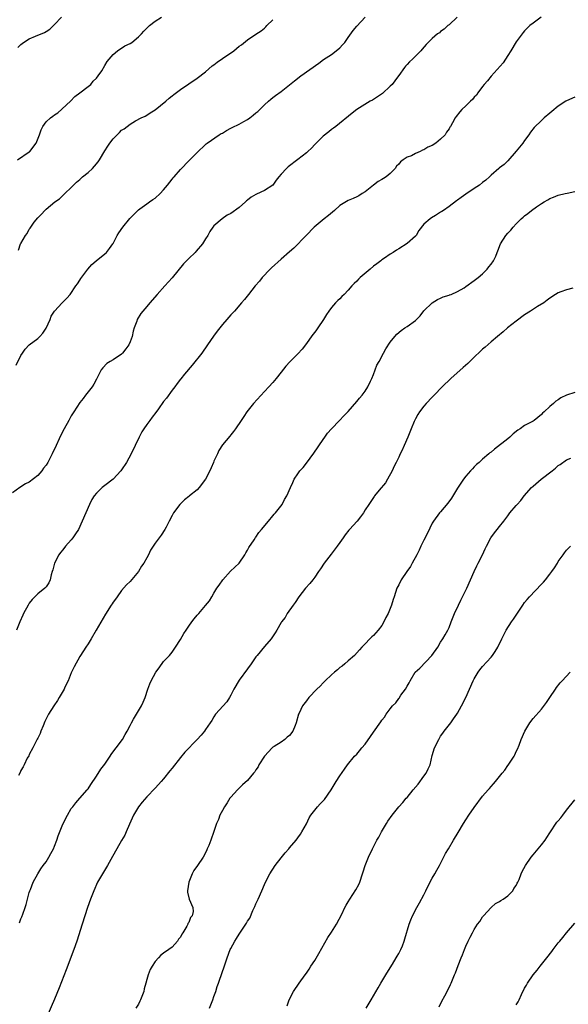
# Model space of a CAD drawing. Units: inches. Extents: x 2619000 to 2622000, y 1491000 to 1494000.
# Drawn here: x 2619131 to 2619261, y 1492586 to 1492820 of the extents above; entities that cross this region are included whole.
import ezdxf

# ---------------------------------------------------------------- set-up
doc = ezdxf.new("R2010")
doc.units = ezdxf.units.IN
doc.header["$MEASUREMENT"] = 0
doc.layers.add('LD26191491_10ft', color=83, linetype='Continuous')

msp = doc.modelspace()

# ---------------------------------------------------------------- linework, layer by layer
at = {"layer": 'LD26191491_10ft'}
for points, elevation in [([(2619234.97, 1492821), (2619233, 1492819.2), (2619232.73, 1492819), (2619231.82, 1492818.18), (2619231, 1492817.56), (2619230.7, 1492817.3), (2619230.28, 1492817), (2619229, 1492815.91), (2619228.03, 1492815), (2619227.53, 1492814.47), (2619226.61, 1492813.39), (2619226.25, 1492813), (2619224.33, 1492811), (2619223.61, 1492810.39), (2619223, 1492809.77), (2619222.64, 1492809.36), (2619222.41, 1492809), (2619221, 1492807.11), (2619220.94, 1492807), (2619220.12, 1492805.88), (2619219.42, 1492805), (2619219, 1492804.57), (2619217.17, 1492802.83), (2619215.99, 1492802.01), (2619215, 1492801.39), (2619214.73, 1492801.27), (2619214.23, 1492801), (2619211.03, 1492799), (2619209.88, 1492798.12), (2619206.04, 1492795), (2619205.46, 1492794.54), (2619205, 1492794.24), (2619204.34, 1492793.66), (2619203, 1492792.63), (2619201, 1492790.67), (2619200.19, 1492789.81), (2619199.36, 1492789), (2619199, 1492788.68), (2619197, 1492787.09), (2619194.64, 1492785.36), (2619194.26, 1492785), (2619193, 1492783.64), (2619192.46, 1492783), (2619191.85, 1492782.15), (2619191, 1492780.99), (2619189, 1492779.72), (2619187.16, 1492778.84), (2619187, 1492778.74), (2619185.86, 1492778.14), (2619185, 1492777.39), (2619184.76, 1492777.24), (2619184.52, 1492777), (2619183, 1492775.71), (2619181, 1492774.26), (2619180.16, 1492773.84), (2619178.94, 1492773), (2619177, 1492771.3), (2619176.74, 1492771), (2619176.02, 1492769.98), (2619175.52, 1492769), (2619175, 1492768.22), (2619174.3, 1492767), (2619172.75, 1492765.25), (2619172.55, 1492765), (2619171, 1492763.55), (2619169.75, 1492762.25), (2619167.04, 1492758.96), (2619165.3, 1492757), (2619163.45, 1492755), (2619161.71, 1492753), (2619161, 1492752.13), (2619160.02, 1492751), (2619159.57, 1492750.43), (2619158.7, 1492749), (2619158.58, 1492748.58), (2619157.99, 1492747), (2619157.74, 1492746.26), (2619157.5, 1492745), (2619157, 1492743.67), (2619156.69, 1492743), (2619155.98, 1492742.02), (2619155.2, 1492741), (2619155, 1492740.79), (2619153, 1492739.4), (2619152.29, 1492739), (2619151.5, 1492738.5), (2619150.49, 1492737.51), (2619150.15, 1492737), (2619149, 1492734.84), (2619148.39, 1492733.61), (2619147.97, 1492733), (2619146.39, 1492731), (2619145.8, 1492730.2), (2619145, 1492729.28), (2619143.62, 1492727), (2619143, 1492726.08), (2619142.43, 1492725), (2619141.34, 1492723), (2619140.53, 1492721.47), (2619139, 1492718.13), (2619138.61, 1492717.39), (2619138.44, 1492717), (2619137.39, 1492715), (2619137, 1492714.36), (2619136.4, 1492713.6), (2619135.96, 1492713), (2619135, 1492711.84), (2619133, 1492710.3), (2619132.09, 1492709.91), (2619130.74, 1492709), (2619129, 1492707.73)], 8410), ([(2619129.84, 1492738.16), (2619131, 1492740.42), (2619131.37, 1492741), (2619132.05, 1492741.95), (2619133, 1492742.97), (2619135, 1492744.51), (2619135.51, 1492745), (2619136.22, 1492745.78), (2619137.04, 1492746.96), (2619137.94, 1492749), (2619138.23, 1492749.77), (2619138.99, 1492751), (2619140.83, 1492753), (2619141.91, 1492754.09), (2619142.7, 1492755), (2619144.12, 1492757), (2619144.47, 1492757.53), (2619145, 1492758.36), (2619145.26, 1492758.74), (2619146.95, 1492761), (2619147.93, 1492762.07), (2619148.9, 1492763), (2619151, 1492764.65), (2619151.36, 1492765), (2619152.11, 1492765.89), (2619152.92, 1492767), (2619153, 1492767.13), (2619153.96, 1492769), (2619154.32, 1492769.68), (2619155.27, 1492771), (2619156.94, 1492773.06), (2619158.85, 1492775), (2619159, 1492775.13), (2619159.37, 1492775.37), (2619161, 1492776.54), (2619161.63, 1492777), (2619162.41, 1492777.59), (2619163, 1492777.94), (2619164.21, 1492779), (2619165, 1492779.89), (2619165.95, 1492781), (2619167, 1492782.45), (2619167.25, 1492782.75), (2619167.5, 1492783), (2619169, 1492784.71), (2619171.12, 1492786.88), (2619171.26, 1492787), (2619173, 1492788.74), (2619175, 1492790.65), (2619175.17, 1492790.83), (2619175.38, 1492791), (2619178.23, 1492793), (2619178.71, 1492793.29), (2619179, 1492793.42), (2619179.96, 1492794.04), (2619181, 1492794.54), (2619181.29, 1492794.71), (2619183, 1492795.53), (2619184.13, 1492796.13), (2619185, 1492796.62), (2619185.53, 1492797), (2619186.32, 1492797.68), (2619187, 1492798.21), (2619187.43, 1492798.57), (2619187.92, 1492799), (2619189, 1492800.14), (2619190.02, 1492801), (2619190.52, 1492801.48), (2619191, 1492801.88), (2619191.65, 1492802.35), (2619193, 1492803.33), (2619195, 1492804.88), (2619196.17, 1492805.83), (2619197.69, 1492807), (2619201.97, 1492810.03), (2619203.09, 1492810.91), (2619205, 1492812.14), (2619206.14, 1492813), (2619207, 1492813.69), (2619207.62, 1492814.38), (2619208.14, 1492815), (2619209, 1492816.14), (2619210.18, 1492817.82), (2619211, 1492818.83), (2619212.99, 1492821)], 8420), ([(2619254.97, 1492821), (2619253, 1492819.61), (2619252.28, 1492819), (2619251.63, 1492818.37), (2619251, 1492817.74), (2619250.65, 1492817.35), (2619249, 1492815.16), (2619247.73, 1492813), (2619247, 1492811.89), (2619245.88, 1492810.12), (2619243, 1492806.99), (2619242.18, 1492805.82), (2619241.4, 1492805), (2619241, 1492804.48), (2619239.88, 1492803), (2619239.54, 1492802.46), (2619239, 1492801.92), (2619238.58, 1492801.42), (2619238.11, 1492801), (2619237, 1492799.85), (2619236.07, 1492799), (2619235.57, 1492798.43), (2619234.68, 1492797.32), (2619234.45, 1492797), (2619233.84, 1492795.84), (2619233.36, 1492795), (2619233.21, 1492794.79), (2619233, 1492794.43), (2619232.38, 1492793.62), (2619232.04, 1492793), (2619231, 1492791.95), (2619229.82, 1492791), (2619229, 1492790.47), (2619227.95, 1492790.05), (2619227, 1492789.42), (2619226.68, 1492789.32), (2619226.12, 1492789), (2619225, 1492788.51), (2619224.02, 1492788.02), (2619223, 1492787.63), (2619222.08, 1492787), (2619221.42, 1492786.58), (2619221, 1492786.02), (2619220.51, 1492785.49), (2619220.17, 1492785), (2619219, 1492783.81), (2619218.01, 1492783), (2619217.38, 1492782.62), (2619217, 1492782.36), (2619216.13, 1492781.87), (2619215, 1492781), (2619213, 1492779.43), (2619212.29, 1492779), (2619211.53, 1492778.47), (2619211, 1492778.2), (2619210.18, 1492777.82), (2619209, 1492777.38), (2619207, 1492776.17), (2619205.74, 1492775), (2619204.25, 1492773.75), (2619203.28, 1492773), (2619200.89, 1492771), (2619198.99, 1492769), (2619196.01, 1492765.99), (2619195, 1492765.12), (2619193, 1492763.35), (2619190.7, 1492761.3), (2619190.4, 1492761), (2619188.51, 1492759), (2619187.83, 1492758.17), (2619186.83, 1492757), (2619185.19, 1492755), (2619184.26, 1492753.74), (2619183.58, 1492753), (2619181.87, 1492751), (2619181, 1492750.11), (2619180.03, 1492749), (2619179, 1492747.85), (2619177.77, 1492746.23), (2619176.92, 1492745.08), (2619175.48, 1492743), (2619174.07, 1492741), (2619171.83, 1492738.17), (2619169.97, 1492735.97), (2619169.09, 1492734.91), (2619169, 1492734.81), (2619168.26, 1492733.74), (2619167.67, 1492733), (2619167, 1492732.2), (2619165.7, 1492730.3), (2619165, 1492729.47), (2619163.77, 1492727.77), (2619163.14, 1492726.86), (2619162.28, 1492725.72), (2619161.71, 1492725), (2619161, 1492723.98), (2619160.26, 1492723), (2619159.77, 1492722.23), (2619159.14, 1492721), (2619158.24, 1492719), (2619157.27, 1492717), (2619156.13, 1492715), (2619155, 1492713.23), (2619154.83, 1492713), (2619153, 1492711.02), (2619151, 1492709.47), (2619150.33, 1492709), (2619149, 1492707.67), (2619148.43, 1492707), (2619147.88, 1492706.12), (2619147.31, 1492705), (2619145.63, 1492701), (2619144.68, 1492699), (2619144.01, 1492697.99), (2619143.4, 1492697), (2619143, 1492696.53), (2619141.66, 1492695), (2619141, 1492694.18), (2619140.45, 1492693.55), (2619140.04, 1492693), (2619139.04, 1492691), (2619138.61, 1492689.39), (2619138.46, 1492689), (2619138.19, 1492688.19), (2619137.95, 1492687), (2619137.69, 1492686.31), (2619137, 1492685.39), (2619136.84, 1492685.16), (2619136.68, 1492685), (2619135, 1492683.69), (2619134.35, 1492683), (2619133.68, 1492682.32), (2619133, 1492681.45), (2619132.72, 1492681), (2619131.64, 1492679), (2619131.43, 1492678.57), (2619130.74, 1492677), (2619129.95, 1492675)], 8400), ([(2619130.18, 1492787), (2619133, 1492788.91), (2619133.1, 1492789), (2619134.67, 1492791), (2619135.46, 1492793), (2619135.8, 1492794.2), (2619136.2, 1492795), (2619137, 1492796.05), (2619138.01, 1492797), (2619138.6, 1492797.4), (2619139, 1492797.77), (2619139.78, 1492798.22), (2619142.8, 1492801), (2619143.86, 1492802.14), (2619145, 1492802.96), (2619147, 1492804.46), (2619147.64, 1492805), (2619148.23, 1492805.77), (2619149, 1492806.49), (2619149.39, 1492807), (2619150.24, 1492808.24), (2619151, 1492809.48), (2619151.56, 1492810.44), (2619152.06, 1492811), (2619153, 1492812.11), (2619154.03, 1492813), (2619154.59, 1492813.41), (2619155, 1492813.61), (2619155.79, 1492814.21), (2619157, 1492814.74), (2619157.4, 1492815), (2619159, 1492816.28), (2619159.76, 1492817), (2619160.32, 1492817.68), (2619161, 1492818.35), (2619161.3, 1492818.7), (2619161.64, 1492819), (2619163, 1492820.07), (2619164.47, 1492821)], 8440), ([(2619130.24, 1492813.76), (2619131, 1492814.53), (2619131.28, 1492814.72), (2619131.63, 1492815), (2619133, 1492815.83), (2619134.46, 1492816.46), (2619136.65, 1492817.35), (2619137, 1492817.6), (2619137.87, 1492818.13), (2619138.75, 1492819), (2619139, 1492819.29), (2619140.67, 1492821)], 8450), ([(2619130.44, 1492765.56), (2619130.93, 1492767), (2619131, 1492767.14), (2619132.07, 1492769), (2619132.49, 1492769.51), (2619133, 1492770.52), (2619133.22, 1492770.78), (2619133.34, 1492771), (2619134.19, 1492772.19), (2619135, 1492773.24), (2619135.91, 1492774.09), (2619136.69, 1492775), (2619137, 1492775.28), (2619139.11, 1492777), (2619140.22, 1492777.78), (2619141, 1492778.55), (2619141.24, 1492778.76), (2619141.44, 1492779), (2619143, 1492780.43), (2619143.52, 1492781), (2619144.28, 1492781.72), (2619145, 1492782.32), (2619145.71, 1492783), (2619147, 1492784), (2619148.02, 1492785), (2619148.5, 1492785.5), (2619149.43, 1492786.57), (2619149.7, 1492787), (2619151, 1492789.19), (2619151.71, 1492790.29), (2619152.21, 1492791), (2619153, 1492792.05), (2619154.47, 1492793.53), (2619155, 1492794.1), (2619155.56, 1492794.44), (2619157, 1492795.56), (2619158.31, 1492796.31), (2619159.66, 1492797), (2619160.58, 1492797.42), (2619161, 1492797.65), (2619161.77, 1492798.23), (2619163, 1492798.91), (2619165.54, 1492801), (2619166.28, 1492801.72), (2619167, 1492802.26), (2619167.41, 1492802.59), (2619169, 1492803.75), (2619173, 1492806.49), (2619175, 1492808.02), (2619176.6, 1492809.4), (2619177, 1492809.67), (2619177.75, 1492810.25), (2619179, 1492811.17), (2619181.75, 1492813), (2619183, 1492814.06), (2619183.55, 1492814.45), (2619185, 1492815.62), (2619187, 1492816.93), (2619188.23, 1492817.77), (2619189, 1492818.4), (2619189.31, 1492818.69), (2619189.59, 1492819), (2619191, 1492820.4)], 8430), ([(2619263, 1492801.98), (2619261, 1492801.11), (2619260.81, 1492801), (2619259, 1492799.83), (2619257.46, 1492798.54), (2619257, 1492798.18), (2619255.69, 1492797), (2619255, 1492796.43), (2619253.27, 1492794.73), (2619252.39, 1492793.61), (2619252, 1492793), (2619251, 1492791.65), (2619250.54, 1492791), (2619249, 1492789.06), (2619247, 1492786.83), (2619246.09, 1492785.91), (2619245, 1492785.14), (2619244.83, 1492785), (2619243, 1492783.37), (2619242.63, 1492783), (2619241.78, 1492782.22), (2619241, 1492781.6), (2619240.29, 1492781), (2619239, 1492780.17), (2619237, 1492778.82), (2619235.9, 1492778.1), (2619235, 1492777.41), (2619234.74, 1492777.26), (2619233, 1492775.95), (2619231.64, 1492775), (2619231.25, 1492774.75), (2619231, 1492774.55), (2619229.8, 1492773.8), (2619228.79, 1492773.21), (2619228.49, 1492773), (2619227, 1492771.72), (2619225.81, 1492770.19), (2619225.13, 1492769), (2619225, 1492768.86), (2619223, 1492767.14), (2619221, 1492765.86), (2619220.46, 1492765.54), (2619219.65, 1492765), (2619219, 1492764.53), (2619217.62, 1492763.62), (2619217, 1492763.19), (2619216.78, 1492763), (2619215.77, 1492762.23), (2619215, 1492761.73), (2619214.2, 1492761), (2619211.85, 1492759), (2619211.42, 1492758.58), (2619211, 1492758.13), (2619210.39, 1492757.61), (2619209.81, 1492757), (2619209, 1492756), (2619208, 1492755), (2619207.48, 1492754.52), (2619207, 1492753.96), (2619206.47, 1492753.53), (2619205.96, 1492753), (2619205, 1492751.9), (2619204.33, 1492751), (2619203.8, 1492750.2), (2619203.11, 1492749), (2619201.76, 1492747), (2619201.42, 1492746.58), (2619201, 1492745.97), (2619200.57, 1492745.43), (2619198.82, 1492743), (2619197.97, 1492741.97), (2619197, 1492740.83), (2619195.08, 1492738.92), (2619194.11, 1492737.89), (2619193, 1492736.44), (2619191.83, 1492735), (2619191, 1492734.02), (2619190.08, 1492733), (2619189, 1492731.87), (2619186.39, 1492729), (2619184.81, 1492727), (2619184.1, 1492725.9), (2619183.47, 1492725), (2619182.16, 1492723), (2619181.67, 1492722.33), (2619181, 1492721.53), (2619180.77, 1492721.23), (2619179, 1492719.13), (2619178.18, 1492717.82), (2619177.83, 1492717), (2619177, 1492715.28), (2619176.89, 1492715), (2619176.31, 1492713.69), (2619176.03, 1492713), (2619175, 1492710.96), (2619173.5, 1492709), (2619173, 1492708.43), (2619171.16, 1492707), (2619171, 1492706.85), (2619169.94, 1492706.06), (2619168.87, 1492705), (2619167.36, 1492703), (2619167, 1492702.34), (2619166.34, 1492701), (2619165.58, 1492699.58), (2619165.29, 1492699), (2619164.38, 1492697.62), (2619163, 1492695.72), (2619162.54, 1492695), (2619161.9, 1492694.1), (2619161.39, 1492693), (2619161, 1492692.29), (2619160.25, 1492691), (2619159.75, 1492690.25), (2619159.02, 1492689), (2619157, 1492686.65), (2619156.19, 1492685.81), (2619155, 1492684.45), (2619153.92, 1492683), (2619153.55, 1492682.45), (2619153, 1492681.72), (2619152.72, 1492681.28), (2619152.5, 1492681), (2619151.14, 1492678.86), (2619148.96, 1492675), (2619147.77, 1492673), (2619147, 1492671.76), (2619146.49, 1492671), (2619145.92, 1492670.08), (2619145, 1492668.77), (2619143.66, 1492666.34), (2619143, 1492664.91), (2619142.23, 1492663), (2619141.5, 1492661.5), (2619141.27, 1492661), (2619140.08, 1492659), (2619139.69, 1492658.31), (2619138.82, 1492657), (2619137.61, 1492655), (2619136.73, 1492653.27), (2619136.27, 1492652.27), (2619135.74, 1492651), (2619135.56, 1492650.44), (2619135, 1492649.35), (2619134.9, 1492649.1), (2619134.63, 1492648.63), (2619133.83, 1492647), (2619133, 1492645.44), (2619132.86, 1492645.14), (2619132.52, 1492644.52), (2619131.77, 1492643), (2619131.53, 1492642.47), (2619131, 1492641.59), (2619130.82, 1492641.18), (2619130.42, 1492640.42)], 8390), ([(2619130.64, 1492605.36), (2619131, 1492606.32), (2619131.21, 1492606.79), (2619131.42, 1492607.42), (2619132.01, 1492609), (2619132.25, 1492609.75), (2619132.59, 1492611), (2619133, 1492612.57), (2619133.14, 1492613), (2619133.25, 1492613.25), (2619133.91, 1492615), (2619135, 1492617), (2619135.77, 1492618.23), (2619136.32, 1492619), (2619137, 1492619.91), (2619137.66, 1492621), (2619138.15, 1492621.85), (2619138.75, 1492623), (2619139, 1492623.57), (2619139.54, 1492625), (2619139.9, 1492626.1), (2619141, 1492628.82), (2619142.09, 1492631), (2619143, 1492632.55), (2619143.33, 1492633), (2619144.06, 1492633.94), (2619145.06, 1492635), (2619146.8, 1492637), (2619147, 1492637.25), (2619147.69, 1492638.31), (2619149, 1492640.29), (2619150.06, 1492641.94), (2619151, 1492643.16), (2619152.26, 1492645), (2619152.53, 1492645.47), (2619153.37, 1492646.63), (2619153.7, 1492647), (2619155.17, 1492649), (2619155.81, 1492650.19), (2619156.28, 1492651), (2619157, 1492652.36), (2619157.32, 1492653), (2619157.86, 1492653.86), (2619159.75, 1492657), (2619160.09, 1492657.91), (2619160.59, 1492659), (2619161.2, 1492661), (2619161.71, 1492662.29), (2619162.01, 1492663), (2619163.12, 1492665), (2619163.9, 1492666.1), (2619165, 1492667.56), (2619166.38, 1492669), (2619167, 1492669.77), (2619167.5, 1492670.5), (2619167.86, 1492671), (2619169, 1492672.82), (2619169.79, 1492674.21), (2619170.33, 1492675), (2619171, 1492676.02), (2619171.73, 1492677), (2619172.28, 1492677.72), (2619173, 1492678.57), (2619173.41, 1492679), (2619175, 1492680.88), (2619175.95, 1492682.05), (2619176.48, 1492683), (2619177, 1492683.81), (2619177.7, 1492685), (2619178.25, 1492685.75), (2619179.08, 1492687), (2619180.94, 1492689.06), (2619181.95, 1492690.05), (2619183, 1492691.03), (2619184.38, 1492693), (2619184.58, 1492693.42), (2619185, 1492694.08), (2619185.31, 1492694.69), (2619186.58, 1492696.58), (2619186.9, 1492697.1), (2619187, 1492697.21), (2619187.72, 1492698.28), (2619188.35, 1492699), (2619189.96, 1492701), (2619191, 1492702.23), (2619191.32, 1492702.68), (2619191.64, 1492703), (2619193.23, 1492705), (2619193.83, 1492706.17), (2619194.39, 1492707), (2619195.2, 1492709), (2619195.77, 1492710.23), (2619196.11, 1492711), (2619197, 1492712.28), (2619197.48, 1492713), (2619198.22, 1492713.77), (2619199, 1492714.83), (2619200.81, 1492717.19), (2619203, 1492720.47), (2619203.37, 1492721), (2619204.06, 1492721.94), (2619205, 1492723.01), (2619206.93, 1492725), (2619207.94, 1492726.06), (2619209, 1492727.11), (2619211, 1492729.45), (2619211.68, 1492730.32), (2619212.27, 1492731), (2619213, 1492731.96), (2619213.65, 1492733), (2619214.29, 1492734.29), (2619214.62, 1492735), (2619215, 1492735.91), (2619215.42, 1492737), (2619215.83, 1492738.17), (2619216.31, 1492739), (2619217.42, 1492741), (2619217.96, 1492742.04), (2619219, 1492743.61), (2619220.06, 1492745), (2619220.52, 1492745.48), (2619221.62, 1492746.38), (2619222.5, 1492747), (2619223, 1492747.32), (2619225, 1492748.8), (2619225.21, 1492749), (2619226.08, 1492749.92), (2619227, 1492751.05), (2619228.98, 1492753.02), (2619230.21, 1492753.79), (2619231, 1492754.13), (2619231.6, 1492754.4), (2619233, 1492754.8), (2619233.14, 1492754.86), (2619233.52, 1492755), (2619235, 1492755.65), (2619236.58, 1492756.58), (2619237, 1492756.85), (2619239, 1492758.3), (2619239.9, 1492759), (2619241, 1492759.92), (2619242.08, 1492761), (2619242.46, 1492761.54), (2619243, 1492762.15), (2619243.59, 1492763), (2619244.13, 1492764.13), (2619244.5, 1492765), (2619244.61, 1492765.39), (2619245.29, 1492767), (2619246.52, 1492769), (2619247, 1492769.57), (2619247.68, 1492770.32), (2619248.24, 1492771), (2619249, 1492771.81), (2619250.21, 1492773), (2619250.65, 1492773.35), (2619251, 1492773.68), (2619251.78, 1492774.22), (2619252.67, 1492775), (2619253.81, 1492775.81), (2619255, 1492776.6), (2619255.65, 1492777), (2619256.52, 1492777.48), (2619257, 1492777.8), (2619257.87, 1492778.13), (2619259, 1492778.6), (2619260.69, 1492779), (2619261.13, 1492779.13), (2619263, 1492779.51)], 8380), ([(2619262.47, 1492756.47), (2619261, 1492756.11), (2619259.63, 1492755.63), (2619259, 1492755.37), (2619258.35, 1492755), (2619257, 1492754.12), (2619256.41, 1492753.59), (2619255.54, 1492753), (2619254.09, 1492752.09), (2619252.43, 1492751), (2619251, 1492750.13), (2619249, 1492748.6), (2619246.96, 1492747), (2619245.93, 1492746.07), (2619244.56, 1492745), (2619243, 1492743.7), (2619241.57, 1492742.43), (2619241, 1492741.98), (2619240.51, 1492741.49), (2619239, 1492740.05), (2619237.46, 1492738.54), (2619236.4, 1492737.6), (2619233.42, 1492735), (2619231.32, 1492733), (2619229.42, 1492731), (2619229, 1492730.53), (2619227.53, 1492729), (2619227, 1492728.38), (2619225.99, 1492727), (2619225.6, 1492726.4), (2619225, 1492725.33), (2619224.71, 1492724.71), (2619223.96, 1492723), (2619223.15, 1492721), (2619222.32, 1492719), (2619221.73, 1492717.73), (2619221.38, 1492717), (2619221, 1492716.27), (2619220.43, 1492715), (2619219.95, 1492714.05), (2619219.47, 1492713), (2619218.33, 1492711), (2619217.87, 1492710.13), (2619216.34, 1492708.34), (2619215.24, 1492707), (2619215.16, 1492706.84), (2619215, 1492706.64), (2619214.35, 1492705.65), (2619213.86, 1492705), (2619213, 1492703.66), (2619212.6, 1492703), (2619211.94, 1492702.06), (2619211.11, 1492701), (2619209.31, 1492699), (2619209.16, 1492698.84), (2619208.26, 1492697.74), (2619207.79, 1492697), (2619207, 1492695.94), (2619206.35, 1492695), (2619204.88, 1492693.12), (2619203.26, 1492691), (2619202.34, 1492689.66), (2619201.92, 1492689), (2619201, 1492687.62), (2619200.51, 1492687), (2619199.83, 1492686.17), (2619198.83, 1492685), (2619197.23, 1492683), (2619196.37, 1492681.63), (2619195.84, 1492681), (2619194.46, 1492679), (2619193.92, 1492678.08), (2619193.1, 1492677), (2619193, 1492676.85), (2619191.95, 1492675), (2619191.56, 1492674.44), (2619190.78, 1492673.22), (2619190.61, 1492673), (2619189, 1492671.13), (2619187.27, 1492669), (2619187, 1492668.65), (2619185.86, 1492667), (2619185, 1492665.86), (2619183, 1492663.11), (2619181.74, 1492661), (2619181, 1492659.53), (2619180.69, 1492659), (2619180.03, 1492657.97), (2619177.38, 1492655), (2619177, 1492654.44), (2619176.46, 1492653.54), (2619176.12, 1492653), (2619175, 1492651.42), (2619174.73, 1492651), (2619173.95, 1492650.05), (2619172.97, 1492649), (2619170.03, 1492645.97), (2619169, 1492644.74), (2619167, 1492642.21), (2619166.46, 1492641.54), (2619165, 1492639.66), (2619164.38, 1492639), (2619163.74, 1492638.26), (2619163, 1492637.44), (2619161, 1492635.37), (2619159.91, 1492634.09), (2619159, 1492632.96), (2619157.81, 1492631), (2619156.83, 1492628.83), (2619156.1, 1492627), (2619155.77, 1492626.23), (2619154.98, 1492624.98), (2619153.84, 1492623), (2619152.85, 1492621.15), (2619151.61, 1492619), (2619150.41, 1492617), (2619149.28, 1492615), (2619148.34, 1492613), (2619147.56, 1492611), (2619146.89, 1492609), (2619145.62, 1492605), (2619144.3, 1492601), (2619143.6, 1492599), (2619141.81, 1492594.19), (2619140.15, 1492589.85), (2619139, 1492587.16), (2619137.17, 1492583)], 8370), ([(2619263, 1492731.66), (2619261, 1492731.01), (2619259.62, 1492730.38), (2619259, 1492729.85), (2619258.46, 1492729.54), (2619257.89, 1492729), (2619257, 1492728.31), (2619255.63, 1492727), (2619255.27, 1492726.73), (2619255, 1492726.41), (2619253.29, 1492725), (2619253, 1492724.81), (2619252.54, 1492724.54), (2619251, 1492723.76), (2619249.94, 1492723), (2619249.35, 1492722.65), (2619248.25, 1492721.75), (2619247.5, 1492721), (2619247, 1492720.63), (2619243.83, 1492718.17), (2619243, 1492717.45), (2619242.74, 1492717.26), (2619242.46, 1492717), (2619241, 1492715.78), (2619240.17, 1492715), (2619239.55, 1492714.45), (2619239, 1492713.94), (2619238.55, 1492713.45), (2619238.11, 1492713), (2619237, 1492711.73), (2619236.46, 1492711), (2619235, 1492708.86), (2619233.55, 1492706.45), (2619232.71, 1492705.29), (2619231, 1492703.25), (2619230.76, 1492703), (2619229.3, 1492701), (2619229, 1492700.48), (2619227.89, 1492698.11), (2619227, 1492696.49), (2619226.3, 1492695), (2619225.91, 1492694.09), (2619225.29, 1492693), (2619224.19, 1492691), (2619223.82, 1492690.18), (2619222.91, 1492689), (2619221.58, 1492687), (2619221, 1492685.86), (2619220.59, 1492685), (2619219.94, 1492683), (2619219.68, 1492682.32), (2619219.29, 1492681), (2619218.47, 1492679), (2619217.97, 1492678.03), (2619217.5, 1492677), (2619217, 1492676.14), (2619216.1, 1492675), (2619215, 1492673.76), (2619214.57, 1492673.43), (2619214.13, 1492673), (2619213, 1492671.75), (2619212.25, 1492671), (2619211.68, 1492670.32), (2619210.49, 1492669), (2619209, 1492667.75), (2619208.17, 1492667), (2619207.54, 1492666.46), (2619207, 1492666.13), (2619206.43, 1492665.57), (2619205.69, 1492665), (2619205, 1492664.42), (2619203.52, 1492663), (2619203.27, 1492662.73), (2619203, 1492662.5), (2619202.3, 1492661.7), (2619201.52, 1492661), (2619199.62, 1492659), (2619199, 1492658.24), (2619198.06, 1492657), (2619197.29, 1492655.29), (2619197.15, 1492655), (2619196.61, 1492653), (2619196.36, 1492652.36), (2619195.78, 1492651), (2619195, 1492649.97), (2619194.47, 1492649.53), (2619193.88, 1492649), (2619193, 1492648.4), (2619191.35, 1492647.35), (2619191, 1492647.14), (2619190.85, 1492647), (2619189, 1492645.03), (2619187.72, 1492643), (2619187.49, 1492642.51), (2619187, 1492641.78), (2619186.71, 1492641.29), (2619186.41, 1492641), (2619185, 1492639.25), (2619183.81, 1492638.19), (2619183, 1492637.42), (2619182.58, 1492637), (2619181, 1492635.24), (2619180.81, 1492635), (2619180.1, 1492633.9), (2619179.47, 1492633), (2619179, 1492632.07), (2619178.39, 1492631), (2619178.04, 1492629.96), (2619177.58, 1492629), (2619177, 1492627.06), (2619176.23, 1492625), (2619175.74, 1492623.74), (2619175.41, 1492623), (2619175.27, 1492622.73), (2619175, 1492622.04), (2619174.42, 1492621), (2619173.07, 1492619), (2619172.2, 1492617.8), (2619171.83, 1492617), (2619171, 1492615.01), (2619170.65, 1492613), (2619170.65, 1492612.65), (2619171.05, 1492611), (2619171.98, 1492609), (2619172.03, 1492608.03), (2619171.81, 1492607), (2619171.4, 1492606.6), (2619171, 1492605.44), (2619170.8, 1492605.2), (2619170.76, 1492605), (2619170.55, 1492604.55), (2619169.58, 1492603), (2619169.34, 1492602.66), (2619169, 1492601.9), (2619168.54, 1492601.46), (2619168.29, 1492601), (2619167, 1492599.59), (2619166.24, 1492599), (2619165, 1492598.12), (2619164.33, 1492597.67), (2619163.77, 1492597), (2619163, 1492596.16), (2619162.25, 1492595), (2619161.79, 1492594.21), (2619161.33, 1492593), (2619161, 1492591.83), (2619160.79, 1492591), (2619160.4, 1492589.6), (2619160.28, 1492589), (2619159.49, 1492587), (2619159.34, 1492586.66), (2619159, 1492586.01), (2619158.37, 1492585)], 8360), ([(2619175.91, 1492585), (2619176.71, 1492587), (2619177, 1492587.84), (2619177.43, 1492589), (2619177.78, 1492590.22), (2619178.06, 1492591), (2619179, 1492593.78), (2619179.34, 1492594.66), (2619180.13, 1492597), (2619180.88, 1492599), (2619181, 1492599.26), (2619181.97, 1492601), (2619182.39, 1492601.61), (2619183, 1492602.69), (2619183.13, 1492602.87), (2619183.63, 1492603.63), (2619184.75, 1492605.25), (2619185, 1492605.74), (2619185.51, 1492606.49), (2619186.26, 1492608.26), (2619186.75, 1492609.25), (2619187, 1492609.86), (2619187.37, 1492610.63), (2619187.51, 1492611), (2619188.39, 1492613), (2619189, 1492614.44), (2619189.26, 1492615), (2619190.28, 1492617), (2619191.57, 1492619), (2619193, 1492620.85), (2619193.96, 1492622.04), (2619194.81, 1492623), (2619195, 1492623.24), (2619196.58, 1492625), (2619197, 1492625.55), (2619197.57, 1492626.43), (2619197.96, 1492627), (2619199, 1492628.96), (2619199.64, 1492630.36), (2619200.04, 1492631), (2619201.63, 1492633), (2619202.3, 1492633.7), (2619203, 1492634.4), (2619203.29, 1492634.71), (2619204.88, 1492637), (2619206.13, 1492639), (2619207, 1492640.36), (2619208.06, 1492641.94), (2619208.81, 1492643), (2619210.51, 1492645), (2619211, 1492645.51), (2619211.7, 1492646.3), (2619212.25, 1492647), (2619213, 1492647.92), (2619214.3, 1492649.7), (2619215, 1492650.72), (2619216.77, 1492653.23), (2619217, 1492653.59), (2619217.65, 1492654.35), (2619218.03, 1492655), (2619219, 1492656.31), (2619219.54, 1492657), (2619220.29, 1492657.71), (2619221, 1492658.76), (2619221.12, 1492658.88), (2619221.54, 1492659.54), (2619222.6, 1492661), (2619223, 1492661.72), (2619223.48, 1492662.52), (2619223.74, 1492663), (2619224.95, 1492665.05), (2619226, 1492666), (2619228.92, 1492669), (2619230.31, 1492671), (2619231, 1492672.17), (2619231.55, 1492673), (2619232.05, 1492673.95), (2619232.68, 1492675), (2619233, 1492675.7), (2619233.5, 1492677), (2619234.29, 1492679), (2619235.22, 1492681), (2619235.81, 1492682.19), (2619236.24, 1492683), (2619237.25, 1492685), (2619238.14, 1492687), (2619238.97, 1492689.03), (2619239.61, 1492690.39), (2619239.96, 1492691), (2619241, 1492693), (2619241.61, 1492694.39), (2619241.91, 1492695), (2619242.99, 1492697.01), (2619243.81, 1492698.19), (2619244.48, 1492699), (2619245, 1492699.72), (2619246.03, 1492701), (2619247, 1492702.3), (2619247.5, 1492703), (2619249, 1492704.73), (2619249.2, 1492705), (2619250.08, 1492705.92), (2619250.89, 1492707), (2619252.65, 1492709), (2619253, 1492709.34), (2619254.93, 1492711), (2619257.55, 1492713), (2619258.39, 1492713.61), (2619259, 1492714.21), (2619259.5, 1492714.5), (2619261, 1492715.61), (2619262.02, 1492716.02)], 8350), ([(2619194.42, 1492585.58), (2619194.94, 1492587), (2619195.97, 1492589), (2619197.26, 1492591), (2619198.7, 1492593), (2619199, 1492593.39), (2619199.66, 1492594.34), (2619200.07, 1492595), (2619201, 1492596.42), (2619201.96, 1492598.04), (2619204.15, 1492601.85), (2619205, 1492603.09), (2619206.19, 1492605), (2619207.44, 1492607.44), (2619208.17, 1492609), (2619208.46, 1492609.54), (2619209, 1492610.37), (2619209.38, 1492611), (2619210.83, 1492613.17), (2619211.51, 1492614.49), (2619211.74, 1492615), (2619212.41, 1492617), (2619212.53, 1492617.47), (2619213.02, 1492618.98), (2619213.81, 1492621), (2619214.77, 1492623), (2619215.8, 1492625), (2619216.26, 1492625.74), (2619216.89, 1492627), (2619218.07, 1492629), (2619218.45, 1492629.55), (2619219.41, 1492631), (2619221.06, 1492633), (2619221.98, 1492634.02), (2619222.81, 1492635), (2619223, 1492635.2), (2619224.43, 1492637), (2619225.61, 1492638.39), (2619227, 1492640.31), (2619227.53, 1492641), (2619228.02, 1492641.98), (2619228.48, 1492643), (2619229, 1492645.19), (2619229.57, 1492647), (2619230.53, 1492649), (2619231, 1492649.81), (2619231.49, 1492650.51), (2619231.84, 1492651), (2619233.41, 1492653), (2619234.08, 1492653.92), (2619234.82, 1492655), (2619235, 1492655.29), (2619235.94, 1492657), (2619237, 1492659), (2619238.78, 1492663), (2619239, 1492663.42), (2619239.9, 1492665), (2619240.37, 1492665.63), (2619241, 1492666.4), (2619243, 1492668.59), (2619243.36, 1492669), (2619244.01, 1492669.99), (2619244.62, 1492671), (2619245.59, 1492673), (2619246.06, 1492673.94), (2619246.64, 1492675), (2619247.9, 1492677), (2619248.36, 1492677.64), (2619249, 1492678.64), (2619250.58, 1492681), (2619251, 1492681.59), (2619251.63, 1492682.37), (2619252.16, 1492683), (2619255, 1492685.96), (2619255.52, 1492686.48), (2619255.97, 1492687), (2619257, 1492688.36), (2619257.52, 1492689), (2619258.09, 1492689.91), (2619258.8, 1492691), (2619259, 1492691.35), (2619260.15, 1492693), (2619260.54, 1492693.46), (2619261, 1492694.1), (2619261.92, 1492695)], 8340), ([(2619213.24, 1492585), (2619214.45, 1492587), (2619216.11, 1492589.89), (2619216.72, 1492591), (2619217.95, 1492593), (2619219, 1492594.64), (2619219.54, 1492595.54), (2619220.41, 1492597), (2619220.6, 1492597.4), (2619221, 1492598.04), (2619221.51, 1492599), (2619221.88, 1492599.88), (2619222.31, 1492601), (2619222.46, 1492601.54), (2619223.51, 1492605), (2619223.92, 1492606.08), (2619224.32, 1492607), (2619225.3, 1492609), (2619225.92, 1492610.08), (2619227, 1492612.05), (2619227.48, 1492613), (2619227.97, 1492614.03), (2619229, 1492616.02), (2619229.58, 1492617), (2619230.08, 1492617.92), (2619230.73, 1492619), (2619232.18, 1492621.82), (2619232.85, 1492623), (2619234.07, 1492625), (2619235.14, 1492626.86), (2619236.41, 1492629), (2619237, 1492629.9), (2619237.75, 1492631), (2619239, 1492632.79), (2619241, 1492635.5), (2619242.29, 1492637), (2619242.64, 1492637.36), (2619243, 1492637.8), (2619243.58, 1492638.42), (2619244.03, 1492639), (2619245.66, 1492641), (2619246.3, 1492641.7), (2619247, 1492642.82), (2619247.09, 1492642.91), (2619247.37, 1492643.37), (2619248.48, 1492645), (2619248.67, 1492645.33), (2619249, 1492646.12), (2619249.32, 1492646.68), (2619249.67, 1492647.67), (2619250.2, 1492649), (2619251.02, 1492650.98), (2619252.26, 1492653), (2619253, 1492654.01), (2619255, 1492656.25), (2619256.21, 1492657.79), (2619256.99, 1492659), (2619258.36, 1492661), (2619258.63, 1492661.37), (2619259.51, 1492662.49), (2619259.95, 1492663), (2619261.82, 1492665)], 8330), ([(2619230.62, 1492585.38), (2619231.27, 1492586.73), (2619231.99, 1492587.99), (2619232.52, 1492589), (2619233.35, 1492590.65), (2619233.51, 1492591), (2619233.8, 1492591.8), (2619234.32, 1492593), (2619234.55, 1492593.45), (2619235.16, 1492595.16), (2619235.91, 1492597), (2619236.24, 1492597.76), (2619236.7, 1492599), (2619237, 1492599.77), (2619237.58, 1492601), (2619238.06, 1492601.94), (2619238.58, 1492603), (2619239, 1492603.73), (2619239.8, 1492605), (2619240.3, 1492605.7), (2619241, 1492606.78), (2619241.17, 1492607), (2619243, 1492609), (2619244.07, 1492609.93), (2619245, 1492610.42), (2619245.32, 1492610.68), (2619245.91, 1492611), (2619247, 1492611.8), (2619248.2, 1492613), (2619248.47, 1492613.53), (2619249, 1492614.26), (2619249.23, 1492614.77), (2619249.37, 1492615), (2619249.67, 1492615.67), (2619250.16, 1492617), (2619250.41, 1492617.59), (2619251.18, 1492619), (2619252.55, 1492621), (2619253, 1492621.51), (2619255, 1492623.89), (2619255.86, 1492625), (2619256.32, 1492625.68), (2619257, 1492626.78), (2619258.71, 1492629.29), (2619259, 1492629.67), (2619259.61, 1492630.39), (2619260.09, 1492631), (2619261, 1492632.21), (2619263, 1492634.62)], 8320), ([(2619249, 1492585.86), (2619249.45, 1492586.55), (2619249.69, 1492587), (2619250.26, 1492588.26), (2619251, 1492589.78), (2619251.46, 1492590.54), (2619251.69, 1492591), (2619253, 1492593), (2619253.96, 1492594.04), (2619254.68, 1492595), (2619256.31, 1492597), (2619257.46, 1492598.54), (2619257.78, 1492599), (2619259, 1492600.57), (2619259.36, 1492601), (2619260.14, 1492601.86), (2619261, 1492602.95), (2619263, 1492605.25)], 8310)]:
    msp.add_lwpolyline(points, dxfattribs=dict(at, elevation=elevation))

doc.saveas('drawing.dxf')
